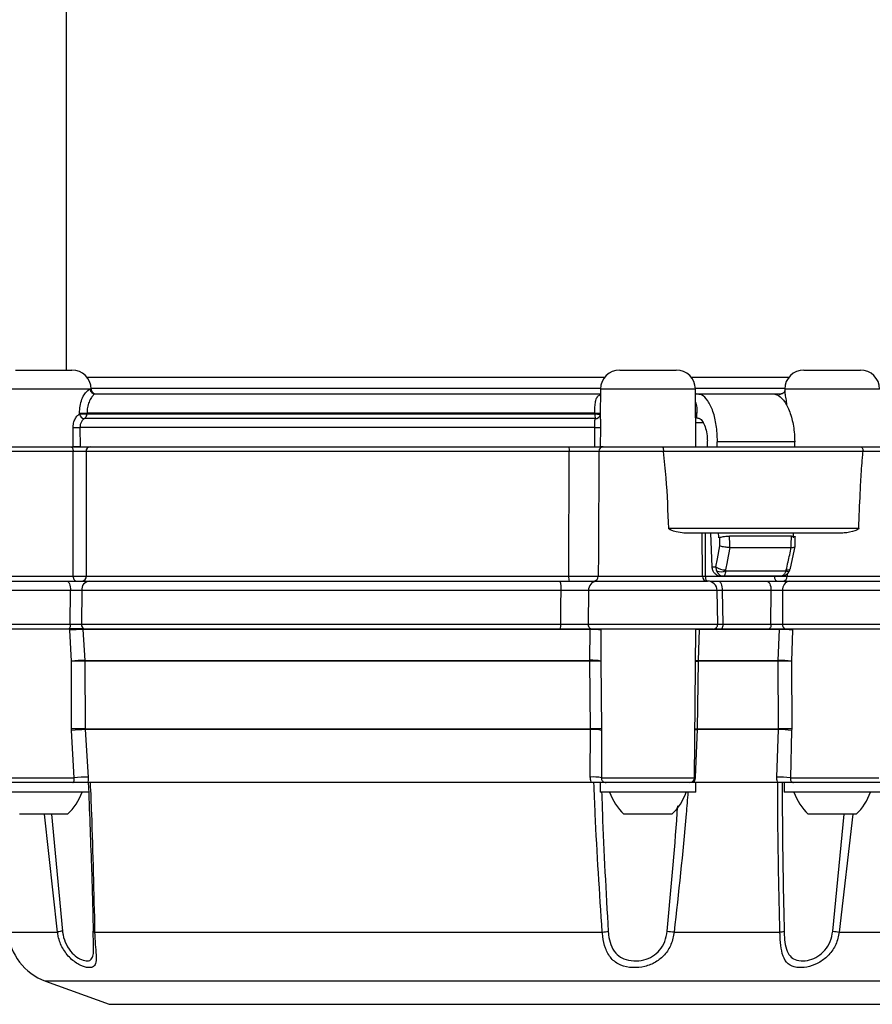
# Model space of a CAD drawing. Units: millimetres. Extents: x 743 to 2971, y 675 to 2614.
# Drawn here: x 1176 to 1265, y 1912 to 2014 of the extents above; entities that cross this region are included whole.
import ezdxf

# ---------------------------------------------------------------- set-up
doc = ezdxf.new("R2010")
doc.units = ezdxf.units.MM
doc.header["$LTSCALE"] = 10

msp = doc.modelspace()

# ---------------------------------------------------------------- linework, layer by layer
at = {"color": 7, "linetype": 'Continuous', "lineweight": 25}
for p, q in [((1180.54, 2034.82), (1180.54, 1977.82)), ((1175.25, 1977.82), (1181.14, 1977.82)), ((1238.24, 1977.82), (1244.13, 1977.82)), ((1257.45, 1977.82), (1263.34, 1977.82)), ((1182.7, 1977.08), (1236.68, 1977.08)), ((1245.69, 1977.08), (1255.89, 1977.08)), ((1183.14, 1975.84), (1173.25, 1975.84)), ((1183.05, 1975.82), (1183.14, 1975.82)), ((1236.24, 1975.91), (1183.14, 1975.91)), ((1183.14, 1975.82), (1183.14, 1975.84)), ((1236.24, 1975.84), (1236.21, 1973.05)), ((1246.13, 1975.84), (1236.24, 1975.84)), ((1255.45, 1975.91), (1246.13, 1975.91)), ((1246.19, 1969.82), (1246.13, 1975.84)), ((1255.45, 1975.84), (1255.44, 1975.64)), ((1265.34, 1975.84), (1255.45, 1975.84)), ((1183.54, 1975.32), (1236.23, 1975.32)), ((1246.14, 1975.32), (1246.3, 1975.32)), ((1246.3, 1975.32), (1254.22, 1975.32)), ((1254.22, 1975.32), (1255.07, 1975.32)), ((1181.92, 1973.23), (1181.92, 1973.32)), ((1235.7, 1972.77), (1182.43, 1972.77)), ((1235.64, 1973.32), (1182.71, 1973.32)), ((1182.71, 1973.32), (1182.71, 1973.24)), ((1182.71, 1973.24), (1235.64, 1973.24)), ((1235.64, 1973.24), (1235.64, 1973.32)), ((1246.29, 1973.32), (1246.15, 1973.32)), ((1246.29, 1972.82), (1246.16, 1972.82)), ((1246.29, 1972.82), (1246.32, 1972.82)), ((1181.27, 1969.82), (1181.26, 1971.82)), ((1235.66, 1971.82), (1181.98, 1971.82)), ((1181.98, 1971.82), (1181.99, 1969.82)), ((1235.64, 1969.82), (1235.66, 1971.82)), ((1236.24, 1971.82), (1236.22, 1969.82)), ((1246.97, 1972.32), (1246.16, 1972.32)), ((1247.38, 1969.82), (1247.38, 1970.45)), ((1173.09, 1969.82), (1181, 1969.82)), ((1181, 1969.82), (1181.99, 1969.82)), ((1181.99, 1969.82), (1235.64, 1969.82)), ((1236.53, 1969.82), (1236.22, 1969.82)), ((1236.53, 1969.82), (1242.67, 1969.82)), ((1242.67, 1969.82), (1263.33, 1969.82)), ((1256.49, 1970.32), (1248.42, 1970.32)), ((1263.33, 1969.82), (1265.5, 1969.82)), ((1181.28, 1969.32), (1172.59, 1969.32)), ((1181.28, 1956.32), (1181.28, 1969.32)), ((1182.63, 1969.32), (1181.28, 1969.32)), ((1182.63, 1969.32), (1182.63, 1956.32)), ((1232.99, 1969.32), (1182.63, 1969.32)), ((1232.93, 1956.32), (1232.99, 1969.32)), ((1242.81, 1969.33), (1236.08, 1969.33)), ((1242.81, 1969.32), (1242.81, 1969.33)), ((1263.62, 1969.32), (1242.81, 1969.32)), ((1263.62, 1969.33), (1263.62, 1969.32)), ((1266, 1969.33), (1263.62, 1969.33)), ((1243.35, 1961.32), (1263.17, 1961.32)), ((1261.41, 1960.82), (1244.94, 1960.82)), ((1246.86, 1956.32), (1246.83, 1960.82)), ((1247.14, 1960.82), (1247.16, 1956.32)), ((1247.87, 1957.31), (1247.73, 1960.82)), ((1248.68, 1960.37), (1248.57, 1960.32)), ((1249.72, 1959.32), (1256.13, 1959.32)), ((1249.72, 1959.32), (1249.72, 1959.32)), ((1256.04, 1957.15), (1256.53, 1959.41)), ((1256.13, 1959.32), (1256.13, 1959.32)), ((1247.87, 1957.31), (1248.28, 1957.31)), ((1172.59, 1956.32), (1181.28, 1956.32)), ((1181.28, 1956.32), (1182.63, 1956.32)), ((1182.63, 1956.32), (1232.93, 1956.32)), ((1236.01, 1956.32), (1246.86, 1956.32)), ((1247.16, 1956.32), (1254.37, 1956.32)), ((1249.09, 1956.32), (1248.82, 1956.32)), ((1254.99, 1956.32), (1249.09, 1956.32)), ((1249.28, 1956.9), (1255.58, 1956.9)), ((1255.7, 1956.6), (1255.7, 1956.32)), ((1255.7, 1956.32), (1266.06, 1956.32)), ((1171.98, 1955.82), (1180.6, 1955.82)), ((1182.94, 1955.82), (1232.04, 1955.82)), ((1235.85, 1955.82), (1247.4, 1955.82)), ((1248.54, 1955.82), (1253.54, 1955.82)), ((1255.94, 1955.82), (1266.61, 1955.82)), ((1180.98, 1954.84), (1170.98, 1954.84)), ((1180.97, 1951.33), (1180.98, 1954.84)), ((1182.16, 1954.84), (1182.14, 1951.33)), ((1232.13, 1954.84), (1182.16, 1954.84)), ((1234.99, 1954.84), (1234.96, 1951.33)), ((1248.4, 1954.84), (1234.99, 1954.84)), ((1248.46, 1951.33), (1248.4, 1954.84)), ((1248.93, 1954.84), (1249, 1951.33)), ((1254.03, 1954.84), (1248.93, 1954.84)), ((1254.01, 1951.33), (1254.03, 1954.84)), ((1255.22, 1954.84), (1255.21, 1951.33)), ((1267.61, 1954.84), (1255.22, 1954.84)), ((1170.92, 1951.33), (1180.97, 1951.33)), ((1180.92, 1950.83), (1180.92, 1950.87)), ((1182.14, 1951.33), (1232.1, 1951.33)), ((1234.96, 1951.33), (1248.46, 1951.33)), ((1249, 1951.33), (1254.01, 1951.33)), ((1254.9, 1950.85), (1254.9, 1950.87)), ((1255.21, 1951.33), (1267.67, 1951.33)), ((1180.78, 1950.82), (1171.42, 1950.82)), ((1180.92, 1950.82), (1173.19, 1950.82)), ((1180.93, 1950.7), (1180.92, 1950.82)), ((1181.1, 1947.48), (1180.93, 1950.7)), ((1235.16, 1950.78), (1182.28, 1950.78)), ((1182.28, 1950.78), (1182.49, 1947.56)), ((1232.05, 1950.82), (1182.53, 1950.82)), ((1235.14, 1947.56), (1235.16, 1950.78)), ((1247.96, 1950.82), (1235.38, 1950.82)), ((1236.25, 1950.82), (1236.29, 1950.82)), ((1236.29, 1950.7), (1236.28, 1947.48)), ((1236.29, 1950.82), (1236.29, 1950.7)), ((1246.19, 1950.82), (1236.29, 1950.82)), ((1246.05, 1935.32), (1246.19, 1950.82)), ((1246.53, 1950.78), (1246.41, 1947.56)), ((1254.9, 1950.78), (1246.53, 1950.78)), ((1253.77, 1950.82), (1248.8, 1950.82)), ((1254.77, 1947.56), (1254.9, 1950.78)), ((1254.9, 1950.84), (1254.9, 1950.85)), ((1267.17, 1950.82), (1255.56, 1950.82)), ((1256.14, 1950.82), (1256.24, 1950.82)), ((1256.24, 1950.7), (1256.14, 1947.48)), ((1256.24, 1950.82), (1256.24, 1950.7)), ((1265.39, 1950.82), (1256.24, 1950.82)), ((1181.11, 1940.42), (1181.1, 1947.48)), ((1182.49, 1947.56), (1235.14, 1947.56)), ((1235.14, 1947.48), (1182.5, 1947.48)), ((1182.5, 1947.48), (1182.51, 1940.42)), ((1235.19, 1940.42), (1235.14, 1947.48)), ((1236.28, 1947.48), (1236.33, 1940.42)), ((1246.41, 1947.48), (1246.33, 1940.42)), ((1246.41, 1947.56), (1254.77, 1947.56)), ((1254.77, 1947.48), (1246.41, 1947.48)), ((1254.79, 1940.42), (1254.77, 1947.48)), ((1256.14, 1947.48), (1256.17, 1940.42)), ((1181.11, 1940.26), (1181.11, 1940.42)), ((1181.37, 1935.32), (1181.11, 1940.26)), ((1182.51, 1940.42), (1235.19, 1940.42)), ((1182.51, 1940.42), (1182.51, 1940.34)), ((1235.19, 1940.34), (1182.51, 1940.34)), ((1182.51, 1940.34), (1182.83, 1935.4)), ((1235.18, 1935.4), (1235.19, 1940.34)), ((1235.19, 1940.34), (1235.19, 1940.42)), ((1236.33, 1940.42), (1236.33, 1940.26)), ((1236.33, 1940.26), (1236.33, 1935.32)), ((1246.32, 1940.34), (1246.11, 1935.4)), ((1246.33, 1940.42), (1246.32, 1940.34)), ((1254.79, 1940.34), (1246.32, 1940.34)), ((1246.33, 1940.42), (1254.79, 1940.42)), ((1254.62, 1935.4), (1254.79, 1940.34)), ((1254.79, 1940.34), (1254.79, 1940.42)), ((1256.16, 1940.26), (1256.03, 1935.32)), ((1256.17, 1940.42), (1256.16, 1940.26)), ((1173.33, 1935.32), (1181.37, 1935.32)), ((1235.29, 1934.82), (1182.8, 1934.82)), ((1236.19, 1934.82), (1236.19, 1933.82)), ((1246.19, 1934.82), (1236.19, 1934.82)), ((1236.33, 1935.32), (1246.05, 1935.32)), ((1246.05, 1935.4), (1246.11, 1935.4)), ((1246.19, 1933.82), (1246.19, 1934.82)), ((1254.7, 1934.82), (1246.19, 1934.82)), ((1255.39, 1934.82), (1255.39, 1933.82)), ((1256.03, 1935.32), (1265.26, 1935.32)), ((1182.91, 1933.82), (1173.19, 1933.82)), ((1246.19, 1933.82), (1236.19, 1933.82)), ((1265.39, 1933.82), (1255.39, 1933.82)), ((1180.69, 1931.52), (1175.69, 1931.52)), ((1179.64, 1919.24), (1178.27, 1931.52)), ((1179.02, 1931.52), (1180.16, 1919.33)), ((1243.69, 1931.52), (1238.69, 1931.52)), ((1262.89, 1931.52), (1257.89, 1931.52)), ((1260.46, 1919.33), (1261.64, 1931.52)), ((1262.56, 1931.52), (1261.13, 1919.24)), ((1174.45, 1919.24), (1179.64, 1919.24)), ((1183.51, 1919.24), (1236.43, 1919.24)), ((1243.91, 1919.24), (1254.95, 1919.24)), ((1255.37, 1919.94), (1255.38, 1919.33)), ((1261.13, 1919.24), (1278.86, 1919.24)), ((1178.38, 1914.13), (1185.03, 1911.71)), ((1274.94, 1914.13), (1178.38, 1914.13)), ((1185.03, 1911.71), (1268.36, 1911.71))]:
    msp.add_line(p, q, dxfattribs=at)
at = {"color": 7, "linetype": 'Continuous', "lineweight": 25, "flags": 128}
for points in [[(1181, 1969.82), (1181.05, 1969.81), (1181.11, 1969.79), (1181.15, 1969.74), (1181.19, 1969.68), (1181.23, 1969.6), (1181.25, 1969.52), (1181.27, 1969.42), (1181.28, 1969.32)], [(1236.08, 1969.33), (1236.02, 1958.68), (1236.01, 1956.32)], [(1256.53, 1959.41), (1256.54, 1959.61), (1256.55, 1960.43)], [(1248.28, 1957.31), (1248.44, 1958.14), (1248.69, 1959.49)], [(1249.72, 1959.32), (1249.44, 1957.87), (1249.43, 1957.82), (1249.28, 1956.98)], [(1255.61, 1956.98), (1255.74, 1956.99), (1255.84, 1957.01), (1255.93, 1957.04), (1255.99, 1957.08), (1256.03, 1957.13), (1256.04, 1957.15)], [(1181.28, 1956.32), (1181.28, 1956.23), (1181.3, 1956.13), (1181.32, 1956.05), (1181.36, 1955.97), (1181.4, 1955.91), (1181.44, 1955.86), (1181.5, 1955.83), (1181.55, 1955.82)], [(1247.16, 1956.32), (1247.17, 1956.22), (1247.18, 1956.13), (1247.2, 1956.05), (1247.22, 1955.97), (1247.25, 1955.91), (1247.28, 1955.86), (1247.31, 1955.83), (1247.35, 1955.82)], [(1254.37, 1956.32), (1254.38, 1956.22), (1254.39, 1956.13), (1254.42, 1956.05), (1254.45, 1955.97), (1254.49, 1955.91), (1254.53, 1955.86), (1254.58, 1955.83), (1254.62, 1955.82)], [(1255.58, 1956.9), (1255.67, 1956.86), (1255.75, 1956.83), (1255.82, 1956.81), (1255.87, 1956.81), (1255.9, 1956.81), (1255.91, 1956.82)], [(1180.6, 1955.82), (1180.67, 1955.81), (1180.74, 1955.75), (1180.81, 1955.66), (1180.87, 1955.54), (1180.92, 1955.39), (1180.95, 1955.22), (1180.98, 1955.03), (1180.98, 1954.84)], [(1248.54, 1955.82), (1248.62, 1955.81), (1248.69, 1955.75), (1248.76, 1955.66), (1248.82, 1955.54), (1248.87, 1955.39), (1248.9, 1955.22), (1248.93, 1955.03), (1248.93, 1954.84)], [(1253.54, 1955.82), (1253.64, 1955.81), (1253.73, 1955.75), (1253.81, 1955.66), (1253.88, 1955.54), (1253.94, 1955.39), (1253.99, 1955.22), (1254.01, 1955.03), (1254.03, 1954.84)], [(1232.1, 1951.33), (1232.12, 1953.36), (1232.13, 1954.84)], [(1180.97, 1951.33), (1180.97, 1951.23), (1180.96, 1951.14), (1180.94, 1951.05), (1180.92, 1950.97), (1180.89, 1950.91), (1180.85, 1950.86), (1180.82, 1950.83), (1180.78, 1950.82)], [(1249, 1951.33), (1249, 1951.23), (1248.99, 1951.14), (1248.97, 1951.05), (1248.94, 1950.97), (1248.91, 1950.91), (1248.88, 1950.86), (1248.84, 1950.83), (1248.8, 1950.82)], [(1254.01, 1951.33), (1254.01, 1951.23), (1254, 1951.14), (1253.98, 1951.05), (1253.95, 1950.97), (1253.91, 1950.91), (1253.87, 1950.86), (1253.82, 1950.83), (1253.77, 1950.82)], [(1246.16, 1947.56), (1246.23, 1947.56), (1246.41, 1947.56)], [(1246.16, 1947.48), (1246.23, 1947.48), (1246.41, 1947.48)], [(1246.09, 1940.42), (1246.15, 1940.42), (1246.33, 1940.42)], [(1246.09, 1940.34), (1246.15, 1940.34), (1246.32, 1940.34)], [(1182.02, 1934.82), (1181.18, 1934.82), (1180.17, 1934.82), (1179.06, 1934.82), (1177.9, 1934.82), (1176.76, 1934.82), (1175.69, 1934.82), (1174.76, 1934.82), (1174.02, 1934.82), (1173.5, 1934.82), (1173.23, 1934.82), (1173.19, 1934.82)], [(1265.39, 1934.82), (1265.26, 1934.82), (1264.86, 1934.82), (1264.22, 1934.82), (1263.38, 1934.82), (1262.37, 1934.82), (1261.26, 1934.82), (1260.1, 1934.82), (1258.96, 1934.82), (1257.89, 1934.82), (1256.96, 1934.82), (1256.22, 1934.82), (1255.69, 1934.82), (1255.61, 1934.82)]]:
    msp.add_lwpolyline(points, dxfattribs=at)
at = {"color": 7, "linetype": 'Continuous', "lineweight": 25}
for centre, radius, start, end in [((1181.14, 1975.82), 2, 0.5, 90), ((1238.24, 1975.82), 2, 90, 179.5), ((1244.13, 1975.82), 2, 0.5, 90), ((1257.45, 1975.82), 2, 90, 179.5), ((1263.34, 1975.82), 2, 0.5, 90), ((1183.55, 1975.82), 0.496, 179.9833, 269.4835), ((1183.64, 1975.82), 0.5, 180.5, 270), ((1182.03, 2025.07), 51.75, 269.8854, 270.7518), ((1182.01, 2027.81), 54.57, 269.9078, 270.7294), ((1182.47, 1973.32), 0.554, 188.9496, 266.1958), ((1182.2, 1973.21), 0.504, 297.385, 2.7285), ((1236.84, 2089.95), 116.63, 269.4117, 269.6926), ((1237.09, 1973.17), 1.45, 177.2561, 196.1156), ((1237.2, 2135.4), 162.17, 269.4511, 269.6532), ((1235.74, 1973.25), 0.485, 264.6066, 345.6959), ((1181.29, 2026.2), 54.38, 269.9725, 270.7253), ((1236.88, 2094.63), 122.81, 269.4338, 269.7034), ((1183.08, 1969.37), 0.459, 96.9875, 185.6062), ((1231.86, 1969.45), 1.14, 353.7882, 19.2884), ((1236.55, 1969.35), 0.479, 92.7291, 182.2289), ((1249.23, 1958.54), 1.56, 232.3934, 271.5926), ((1182.17, 1956.28), 0.459, 277.0024, 5.598), ((1234.07, 1956.2), 1.15, 173.8509, 199.0859), ((1235.53, 1956.3), 0.48, 272.7056, 2.1958), ((1247.36, 1956.32), 0.5, 180.3, 270), ((1248.81, 1957.98), 1.18, 246.7469, 293.2531), ((1255.24, 1956.28), 0.463, 275.8891, 4.6279), ((1183.06, 1954.92), 0.908, 97.4818, 185.1673), ((1229.52, 1955.08), 2.62, 354.7431, 16.4275), ((1235.93, 1954.89), 0.934, 94.6082, 183.146), ((1247.4, 1954.82), 1, 1, 90), ((1256.11, 1954.95), 0.889, 100.7597, 187.0645), ((1182.59, 1951.28), 0.458, 173.1717, 262.1989), ((1230.73, 1951.21), 1.38, 343.9888, 5.295), ((1235.42, 1951.29), 0.47, 175.0232, 265.1158), ((1247.96, 1951.32), 0.5, 270, 1), ((1255.65, 1951.27), 0.45, 171.3345, 258.6484), ((1182.67, 1876.8), 74.05, 90.3067, 91.3538), ((1182.44, 1936.24), 14.54, 90.6549, 95.9899), ((1235.38, 1945.68), 5.1, 79.6532, 92.4193), ((1245.19, 1950.83), 1, 359.5, 0), ((1246.47, 1943.75), 7.03, 89.5467, 92.3316), ((1254.98, 1940.68), 10.11, 82.8412, 90.4654), ((1182.57, 1933.84), 13.72, 90.3211, 96.138), ((1181.8, 1881.48), 66, 89.3953, 90.6047), ((1181.26, 1947.47), 1.24, 0.4073, 4.0368), ((1235.39, 1942.86), 4.71, 79.0911, 93.0432), ((1241.42, 1947.47), 6.28, 179.2177, 179.9333), ((1235.71, 1906.41), 41.08, 89.2038, 90.7962), ((1249.21, 1947.47), 2.81, 178.2093, 179.81), ((1256.71, 1947.47), 1.94, 177.4275, 179.7431), ((1254.91, 1938.02), 9.54, 82.6, 90.8314), ((1255.46, 1884.11), 63.38, 89.3812, 90.6188), ((1181.81, 1874.94), 65.48, 89.3865, 90.6135), ((1182.57, 1926.82), 13.52, 90.2329, 96.1799), ((1235.76, 1900.13), 40.29, 89.1863, 90.8137), ((1235.45, 1935.73), 4.62, 78.942, 93.2123), ((1255.48, 1877.83), 62.59, 89.3706, 90.6294), ((1254.94, 1930.94), 9.4, 82.535, 90.9296), ((1182.76, 1923.04), 12.36, 89.6904, 96.4663), ((1235.49, 1931.39), 4.02, 77.847, 94.3705), ((1245.55, 1935.32), 0.5, 270, 359.5), ((1254.85, 1926.85), 8.55, 82.0772, 91.5542), ((1176.55, 1935.86), 6, 313.6607, 340.1166), ((1242.83, 1935.86), 6, 199.8834, 226.3393), ((1239.54, 1935.86), 6, 313.6607, 340.1166), ((1262.04, 1935.86), 6, 199.8834, 226.3393), ((1258.75, 1935.86), 6, 313.6607, 340.1166), ((1180.43, 1919.77), 6, 185, 250), ((1181.13, 1911.97), 7.43, 97.5036, 101.5657), ((1183.51, 1919.52), 0.271, 229.3083, 269.7998), ((1235.93, 1924.99), 5.77, 275.0626, 281.1937), ((1245.87, 1938.29), 19.14, 261.9742, 264.1324), ((1254.84, 1920.85), 1.61, 273.8104, 289.3246), ((1320.05, 2374.92), 459.47, 262.5481, 262.6324)]:
    msp.add_arc(centre, radius, start, end, dxfattribs=at)
for centre, major_axis, ratio, start_param, end_param in [((1226.69, 2227.63), (48.54, 3093.66), 0.00765, 4.630052, 4.630214), ((1226.69, 2227.63), (52.98, 3376.88), 0.00765, 4.63609, 4.636239), ((1226.69, 2227.63), (-52.98, 3376.88), 0.00765, 4.63585, 4.635999), ((1226.69, 1712.02), (-52.98, 3376.88), 0.00765, 4.785866, 4.786015), ((1225.97, 1757.84), (-53.16, 3388.33), 0.00765, 4.771815, 4.772076), ((1226.69, 1757.86), (-53.88, 3388.33), 0.007753, 4.771759, 4.772108), ((1226.69, 1757.86), (53.88, 3388.33), 0.007753, 4.772006, 4.772354), ((1226.69, 1712.02), (52.98, 3376.88), 0.00765, 4.786106, 4.786255)]:
    msp.add_ellipse(centre, major_axis=major_axis, ratio=ratio, start_param=start_param, end_param=end_param, dxfattribs=at)
for points, knots in [([(1181.92, 1973.32), (1181.94, 1973.57), (1181.96, 1974.08), (1182.17, 1974.8), (1182.48, 1975.38), (1182.84, 1975.76), (1182.98, 1975.8), (1183.05, 1975.82)], [0, 0, 0, 0, 0.18144, 0.375211, 0.575226, 0.768795, 1, 1, 1, 1]), ([(1255.44, 1975.64), (1255.44, 1975.64), (1255.44, 1975.64), (1255.39, 1975.46), (1255.19, 1975.33), (1255.11, 1975.33), (1255.07, 1975.33)], [0, 0, 0, 0, 0.181174, 0.466194, 0.76978, 1, 1, 1, 1]), ([(1255.45, 1975.64), (1255.45, 1975.56), (1255.46, 1975.38), (1255.56, 1974.86), (1255.62, 1974.39), (1255.64, 1974.16)], [0, 0, 0, 0, 0.289808, 0.64822, 1, 1, 1, 1]), ([(1183.54, 1975.32), (1183.5, 1975.31), (1183.43, 1975.28), (1183.17, 1974.98), (1182.92, 1974.52), (1182.74, 1973.94), (1182.72, 1973.52), (1182.71, 1973.32)], [0, 0, 0, 0, 0.256281, 0.457746, 0.65321, 0.834106, 1, 1, 1, 1]), ([(1235.64, 1973.32), (1235.65, 1973.54), (1235.66, 1973.98), (1235.72, 1974.56), (1235.87, 1974.99), (1236.05, 1975.2), (1236.21, 1975.23), (1236.23, 1975.24)], [0, 0, 0, 0, 0.233565, 0.468444, 0.704673, 0.947382, 1, 1, 1, 1]), ([(1246.15, 1974.47), (1246.16, 1974.43), (1246.23, 1974.23), (1246.29, 1973.82), (1246.29, 1973.46), (1246.29, 1973.32)], [0, 0, 0, 0, 0.112402, 0.659774, 1, 1, 1, 1]), ([(1248.42, 1970.32), (1248.42, 1970.35), (1248.43, 1970.93), (1248.35, 1972.08), (1248, 1973.56), (1247.45, 1974.67), (1246.85, 1975.25), (1246.46, 1975.3), (1246.3, 1975.32)], [0, 0, 0, 0, 0.009753, 0.223789, 0.437571, 0.651498, 0.865915, 1, 1, 1, 1]), ([(1254.22, 1975.32), (1254.23, 1975.32), (1254.48, 1975.32), (1254.99, 1975.11), (1255.66, 1974.27), (1256.17, 1972.97), (1256.44, 1971.58), (1256.48, 1970.67), (1256.49, 1970.32)], [0, 0, 0, 0, 0.006073, 0.222061, 0.43762, 0.652485, 0.866708, 1, 1, 1, 1]), ([(1254.84, 1975.08), (1254.84, 1975.13), (1254.86, 1975.29), (1254.96, 1975.32), (1255.05, 1975.32), (1255.07, 1975.32)], [0, 0, 0, 0, 0.2862278, 0.8691327, 1, 1, 1, 1]), ([(1181.26, 1971.82), (1181.27, 1971.94), (1181.28, 1972.22), (1181.41, 1972.64), (1181.64, 1973.02), (1181.83, 1973.16), (1181.92, 1973.23)], [0, 0, 0, 0, 0.199631, 0.474117, 0.741149, 1, 1, 1, 1]), ([(1182.43, 1972.77), (1182.37, 1972.72), (1182.25, 1972.63), (1182.09, 1972.37), (1181.99, 1972.09), (1181.98, 1971.9), (1181.98, 1971.82)], [0, 0, 0, 0, 0.271998, 0.54053, 0.807996, 1, 1, 1, 1]), ([(1235.66, 1971.82), (1235.66, 1971.94), (1235.66, 1972.16), (1235.66, 1972.46), (1235.66, 1972.67), (1235.69, 1972.74), (1235.7, 1972.77)], [0, 0, 0, 0, 0.270332, 0.541033, 0.812264, 1, 1, 1, 1]), ([(1236.21, 1973.05), (1236.22, 1972.96), (1236.22, 1972.76), (1236.24, 1972.32), (1236.24, 1971.99), (1236.24, 1971.82)], [0, 0, 0, 0, 0.301249, 0.647428, 1, 1, 1, 1]), ([(1246.32, 1972.82), (1246.42, 1972.8), (1246.66, 1972.76), (1246.97, 1972.37), (1247.22, 1971.76), (1247.35, 1971.08), (1247.37, 1970.63), (1247.38, 1970.45)], [0, 0, 0, 0, 0.195012, 0.418066, 0.640457, 0.8621, 1, 1, 1, 1]), ([(1181.99, 1969.82), (1181.95, 1969.82), (1181.88, 1969.82), (1181.72, 1969.82), (1181.55, 1969.82), (1181.39, 1969.82), (1181.31, 1969.82), (1181.27, 1969.82)], [0, 0, 0, 0, 0.2091591, 0.4183173, 0.627472, 0.8366179, 1, 1, 1, 1]), ([(1232.94, 1969.82), (1233.23, 1969.82), (1233.92, 1969.82), (1234.96, 1969.82), (1235.94, 1969.82), (1236.33, 1969.82), (1236.53, 1969.82)], [0, 0, 0, 0, 0.199206, 0.466139, 0.733069, 1, 1, 1, 1]), ([(1242.67, 1969.82), (1242.67, 1969.82), (1242.68, 1969.82), (1242.71, 1969.81), (1242.74, 1969.76), (1242.78, 1969.64), (1242.8, 1969.5), (1242.81, 1969.38), (1242.81, 1969.33)], [0, 0, 0, 0, 0.032807, 0.138574, 0.353933, 0.569306, 0.784644, 1, 1, 1, 1]), ([(1263.33, 1969.82), (1263.33, 1969.82), (1263.35, 1969.82), (1263.41, 1969.81), (1263.48, 1969.76), (1263.56, 1969.64), (1263.61, 1969.5), (1263.62, 1969.38), (1263.62, 1969.33)], [0, 0, 0, 0, 0.032789, 0.138558, 0.353925, 0.569305, 0.784644, 1, 1, 1, 1]), ([(1236.08, 1969.33), (1235.91, 1969.33), (1235.57, 1969.33), (1234.73, 1969.33), (1233.84, 1969.32), (1233.25, 1969.32), (1232.99, 1969.32)], [0, 0, 0, 0, 0.26693, 0.533859, 0.800794, 1, 1, 1, 1]), ([(1243.35, 1961.32), (1243.29, 1963.07), (1243.19, 1965.75), (1242.91, 1968.41), (1242.81, 1969.32)], [0, 0, 0, 0, 0.654544, 1, 1, 1, 1]), ([(1263.17, 1961.32), (1263.21, 1962.55), (1263.29, 1964.53), (1263.41, 1966.9), (1263.51, 1968.26), (1263.57, 1968.95), (1263.61, 1969.24), (1263.62, 1969.32)], [0, 0, 0, 0, 0.459029, 0.739815, 0.889547, 0.969556, 1, 1, 1, 1]), ([(1244.94, 1960.82), (1244.67, 1960.85), (1244.33, 1960.89), (1243.89, 1961.02), (1243.7, 1961.09), (1243.57, 1961.15), (1243.48, 1961.19), (1243.42, 1961.23), (1243.38, 1961.26), (1243.35, 1961.3), (1243.35, 1961.32), (1243.35, 1961.32)], [0, 0, 0, 0, 0.509691, 0.670644, 0.780379, 0.854402, 0.90431, 0.938243, 0.973491, 0.987487, 1, 1, 1, 1]), ([(1263.17, 1961.32), (1263.17, 1961.32), (1263.16, 1961.3), (1263.14, 1961.26), (1263.01, 1961.16), (1262.53, 1960.98), (1261.96, 1960.84), (1261.48, 1960.83), (1261.41, 1960.82)], [0, 0, 0, 0, 0.012495, 0.029487, 0.074712, 0.269262, 0.884849, 1, 1, 1, 1]), ([(1248.68, 1960.37), (1248.72, 1960.38), (1248.81, 1960.41), (1249.03, 1960.46), (1249.29, 1960.49), (1249.52, 1960.5), (1249.65, 1960.5), (1249.7, 1960.5)], [0, 0, 0, 0, 0.206078, 0.433841, 0.658857, 0.880431, 1, 1, 1, 1]), ([(1256.14, 1960.5), (1255.61, 1960.5), (1254.27, 1960.5), (1252.13, 1960.5), (1250.49, 1960.5), (1249.7, 1960.5)], [0, 0, 0, 0, 0.2558501, 0.6395221, 1, 1, 1, 1]), ([(1256.14, 1960.5), (1256.22, 1960.5), (1256.36, 1960.5), (1256.5, 1960.47), (1256.56, 1960.45), (1256.55, 1960.43), (1256.54, 1960.43)], [0, 0, 0, 0, 0.3133006, 0.6267073, 0.9420608, 1, 1, 1, 1]), ([(1249.72, 1959.32), (1249.63, 1959.33), (1249.46, 1959.33), (1249.19, 1959.36), (1248.95, 1959.4), (1248.79, 1959.45), (1248.71, 1959.48), (1248.69, 1959.49), (1248.69, 1959.49)], [0, 0, 0, 0, 0.217189, 0.43428, 0.653999, 0.878825, 0.992863, 1, 1, 1, 1]), ([(1255.61, 1956.98), (1255.67, 1957.25), (1255.73, 1957.52), (1255.9, 1958.3), (1256.02, 1958.82), (1256.13, 1959.32)], [0, 0, 0, 0, 0.338061, 0.355904, 1, 1, 1, 1]), ([(1256.13, 1959.32), (1256.14, 1959.32), (1256.21, 1959.32), (1256.34, 1959.33), (1256.47, 1959.35), (1256.54, 1959.38), (1256.53, 1959.4), (1256.53, 1959.41)], [0, 0, 0, 0, 0.0571162, 0.2871679, 0.6129513, 0.9395638, 1, 1, 1, 1]), ([(1248.82, 1956.32), (1248.72, 1956.34), (1248.51, 1956.36), (1248.23, 1956.53), (1248.01, 1956.78), (1247.9, 1957.06), (1247.88, 1957.24), (1247.87, 1957.31)], [0, 0, 0, 0, 0.2173318, 0.4346456, 0.6524976, 0.8705519, 1, 1, 1, 1]), ([(1248.28, 1957.31), (1248.28, 1957.24), (1248.28, 1957.1), (1248.32, 1956.97), (1248.35, 1956.9)], [0, 0, 0, 0, 0.4549878, 1, 1, 1, 1]), ([(1255.9, 1956.83), (1255.94, 1956.91), (1256.02, 1957.03), (1256.04, 1957.17), (1256.05, 1957.21)], [0, 0, 0, 0, 0.6874955, 1, 1, 1, 1]), ([(1232.93, 1956.32), (1233.27, 1956.32), (1233.95, 1956.32), (1234.89, 1956.32), (1235.61, 1956.32), (1235.89, 1956.32), (1236.01, 1956.32)], [0, 0, 0, 0, 0.2666698, 0.5333411, 0.800011, 1, 1, 1, 1]), ([(1246.86, 1956.32), (1246.91, 1956.32), (1247, 1956.32), (1247.12, 1956.32), (1247.16, 1956.32)], [0, 0, 0, 0, 0.6003731, 1, 1, 1, 1]), ([(1248.35, 1956.9), (1248.39, 1956.81), (1248.49, 1956.6), (1248.7, 1956.42), (1248.91, 1956.34), (1249.03, 1956.32), (1249.08, 1956.32), (1249.09, 1956.32)], [0, 0, 0, 0, 0.291199, 0.623564, 0.804988, 0.994328, 1, 1, 1, 1]), ([(1249.28, 1956.9), (1249.27, 1956.81), (1249.24, 1956.6), (1249.19, 1956.42), (1249.13, 1956.34), (1249.1, 1956.32), (1249.09, 1956.32), (1249.09, 1956.32)], [0, 0, 0, 0, 0.291195, 0.623581, 0.804991, 0.994323, 1, 1, 1, 1]), ([(1249.28, 1956.98), (1249.27, 1956.97), (1249.27, 1956.94), (1249.27, 1956.92), (1249.28, 1956.9)], [0, 0, 0, 0, 0.457783, 1, 1, 1, 1]), ([(1254.37, 1956.32), (1254.48, 1956.32), (1254.68, 1956.32), (1255.03, 1956.32), (1255.35, 1956.32), (1255.58, 1956.32), (1255.67, 1956.32), (1255.7, 1956.32)], [0, 0, 0, 0, 0.224728, 0.449459, 0.674184, 0.898907, 1, 1, 1, 1]), ([(1255.58, 1956.9), (1255.54, 1956.81), (1255.46, 1956.6), (1255.29, 1956.42), (1255.13, 1956.34), (1255.03, 1956.32), (1254.99, 1956.32), (1254.99, 1956.32)], [0, 0, 0, 0, 0.291193, 0.623573, 0.804991, 0.994325, 1, 1, 1, 1]), ([(1254.99, 1956.32), (1255.07, 1956.33), (1255.28, 1956.34), (1255.58, 1956.48), (1255.81, 1956.66), (1255.88, 1956.79), (1255.9, 1956.83)], [0, 0, 0, 0, 0.2314911, 0.5807273, 0.8962073, 1, 1, 1, 1]), ([(1255.58, 1956.9), (1255.58, 1956.91), (1255.6, 1956.93), (1255.61, 1956.96), (1255.61, 1956.98)], [0, 0, 0, 0, 0.137001, 1, 1, 1, 1]), ([(1180.6, 1955.82), (1180.81, 1955.82), (1181.25, 1955.82), (1181.93, 1955.82), (1182.53, 1955.82), (1182.81, 1955.82), (1182.94, 1955.82)], [0, 0, 0, 0, 0.259001, 0.518004, 0.77698, 1, 1, 1, 1]), ([(1232.04, 1955.82), (1232.49, 1955.82), (1233.39, 1955.82), (1234.65, 1955.82), (1235.44, 1955.82), (1235.77, 1955.82), (1235.85, 1955.82)], [0, 0, 0, 0, 0.299101, 0.5982, 0.897281, 1, 1, 1, 1]), ([(1247.68, 1955.82), (1247.8, 1955.82), (1248.02, 1955.82), (1248.37, 1955.82), (1248.54, 1955.82)], [0, 0, 0, 0, 0.49271, 1, 1, 1, 1]), ([(1253.54, 1955.82), (1253.75, 1955.82), (1254.17, 1955.82), (1254.85, 1955.82), (1255.48, 1955.82), (1255.79, 1955.82), (1255.94, 1955.82)], [0, 0, 0, 0, 0.259, 0.518003, 0.776979, 1, 1, 1, 1]), ([(1182.16, 1954.84), (1182.09, 1954.84), (1181.95, 1954.85), (1181.65, 1954.85), (1181.31, 1954.85), (1181.09, 1954.84), (1180.98, 1954.84)], [0, 0, 0, 0, 0.223041, 0.481997, 0.740981, 1, 1, 1, 1]), ([(1234.99, 1954.84), (1234.93, 1954.84), (1234.69, 1954.84), (1234.09, 1954.84), (1233.15, 1954.84), (1232.47, 1954.84), (1232.13, 1954.84)], [0, 0, 0, 0, 0.10272, 0.401801, 0.700899, 1, 1, 1, 1]), ([(1248.93, 1954.84), (1248.85, 1954.84), (1248.67, 1954.85), (1248.48, 1954.85), (1248.42, 1954.85), (1248.4, 1954.85)], [0, 0, 0, 0, 0.359417, 0.776719, 1, 1, 1, 1]), ([(1255.22, 1954.84), (1255.15, 1954.84), (1254.99, 1954.85), (1254.68, 1954.85), (1254.34, 1954.85), (1254.13, 1954.84), (1254.03, 1954.84)], [0, 0, 0, 0, 0.223035, 0.481994, 0.740981, 1, 1, 1, 1]), ([(1180.97, 1951.33), (1181.08, 1951.33), (1181.3, 1951.33), (1181.64, 1951.34), (1181.93, 1951.33), (1182.07, 1951.33), (1182.14, 1951.33)], [0, 0, 0, 0, 0.260289, 0.520564, 0.780817, 1, 1, 1, 1]), ([(1232.1, 1951.33), (1232.44, 1951.33), (1233.12, 1951.33), (1234.06, 1951.33), (1234.65, 1951.33), (1234.89, 1951.33), (1234.96, 1951.33)], [0, 0, 0, 0, 0.300281, 0.600558, 0.900817, 1, 1, 1, 1]), ([(1248.41, 1951.33), (1248.41, 1951.33), (1248.4, 1951.33), (1248.53, 1951.34), (1248.73, 1951.33), (1248.92, 1951.33), (1249, 1951.33)], [0, 0, 0, 0, 0.178641, 0.467646, 0.756615, 1, 1, 1, 1]), ([(1254.01, 1951.33), (1254.12, 1951.33), (1254.33, 1951.33), (1254.67, 1951.34), (1254.98, 1951.33), (1255.14, 1951.33), (1255.21, 1951.33)], [0, 0, 0, 0, 0.2602888, 0.5205628, 0.7808096, 1, 1, 1, 1]), ([(1182.53, 1950.82), (1182.43, 1950.82), (1182.22, 1950.82), (1181.78, 1950.82), (1181.27, 1950.82), (1180.94, 1950.82), (1180.78, 1950.82)], [0, 0, 0, 0, 0.219175, 0.479434, 0.739717, 1, 1, 1, 1]), ([(1235.38, 1950.82), (1235.31, 1950.82), (1235.03, 1950.82), (1234.34, 1950.82), (1233.24, 1950.82), (1232.45, 1950.82), (1232.05, 1950.82)], [0, 0, 0, 0, 0.099178, 0.399441, 0.69972, 1, 1, 1, 1]), ([(1248.8, 1950.82), (1248.68, 1950.82), (1248.41, 1950.82), (1248.22, 1950.82), (1248.13, 1950.82)], [0, 0, 0, 0, 0.469844, 1, 1, 1, 1]), ([(1255.56, 1950.82), (1255.46, 1950.82), (1255.22, 1950.82), (1254.76, 1950.82), (1254.24, 1950.82), (1253.93, 1950.82), (1253.77, 1950.82)], [0, 0, 0, 0, 0.21918, 0.479436, 0.739721, 1, 1, 1, 1]), ([(1181.25, 1934.82), (1181.26, 1934.83), (1181.29, 1934.83), (1181.33, 1934.89), (1181.37, 1935), (1181.39, 1935.15), (1181.38, 1935.26), (1181.37, 1935.32)], [0, 0, 0, 0, 0.142183, 0.364706, 0.580809, 0.791989, 1, 1, 1, 1]), ([(1182.8, 1934.82), (1182.7, 1934.82), (1182.51, 1934.82), (1182, 1934.82), (1181.57, 1934.82), (1181.28, 1934.82), (1181.25, 1934.82), (1181.25, 1934.82)], [0, 0, 0, 0, 0.249617, 0.498079, 0.945006, 0.99633, 1, 1, 1, 1]), ([(1182.83, 1935.4), (1182.83, 1935.23), (1182.83, 1935.03), (1182.8, 1934.85), (1182.8, 1934.82)], [0, 0, 0, 0, 0.858182, 1, 1, 1, 1]), ([(1182.85, 1934.82), (1182.96, 1931.92), (1183.15, 1926.83), (1183.32, 1921.65), (1183.35, 1919.39), (1183.35, 1919.31)], [0, 0, 0, 0, 0.561448, 0.983757, 1, 1, 1, 1]), ([(1183.04, 1934.82), (1183.09, 1933.74), (1183.3, 1928.54), (1183.42, 1923.35), (1183.51, 1919.24)], [0, 0, 0, 0, 0.208986, 1, 1, 1, 1]), ([(1235.29, 1934.82), (1235.28, 1934.85), (1235.21, 1935.03), (1235.2, 1935.23), (1235.18, 1935.4)], [0, 0, 0, 0, 0.141818, 1, 1, 1, 1]), ([(1236.19, 1934.82), (1236.17, 1934.82), (1236.03, 1934.82), (1235.72, 1934.82), (1235.44, 1934.82), (1235.29, 1934.82)], [0, 0, 0, 0, 0.074776, 0.536312, 1, 1, 1, 1]), ([(1236.43, 1919.24), (1236.15, 1923.35), (1235.8, 1928.54), (1235.6, 1933.74), (1235.56, 1934.82)], [0, 0, 0, 0, 0.791014, 1, 1, 1, 1]), ([(1236.33, 1935.32), (1236.34, 1935.26), (1236.35, 1935.15), (1236.43, 1935), (1236.56, 1934.89), (1236.7, 1934.83), (1236.79, 1934.83), (1236.82, 1934.82)], [0, 0, 0, 0, 0.20801, 0.419188, 0.635296, 0.85782, 1, 1, 1, 1]), ([(1246.11, 1935.4), (1246.09, 1935.23), (1246.07, 1935.03), (1245.99, 1934.85), (1245.98, 1934.82)], [0, 0, 0, 0, 0.858183, 1, 1, 1, 1]), ([(1254.7, 1934.82), (1254.69, 1934.85), (1254.64, 1935.03), (1254.63, 1935.23), (1254.62, 1935.4)], [0, 0, 0, 0, 0.141818, 1, 1, 1, 1]), ([(1255.61, 1934.82), (1255.58, 1934.82), (1255.42, 1934.82), (1255.09, 1934.82), (1254.83, 1934.82), (1254.7, 1934.82)], [0, 0, 0, 0, 0.088794, 0.543342, 1, 1, 1, 1]), ([(1254.95, 1919.24), (1254.85, 1923.35), (1254.72, 1928.54), (1254.72, 1933.74), (1254.72, 1934.82)], [0, 0, 0, 0, 0.791014, 1, 1, 1, 1]), ([(1255.19, 1934.82), (1255.19, 1933.77), (1255.19, 1928.8), (1255.29, 1923.84), (1255.37, 1919.94)], [0, 0, 0, 0, 0.213004, 1, 1, 1, 1]), ([(1256.03, 1935.32), (1256.03, 1935.26), (1256.03, 1935.15), (1256.09, 1935), (1256.17, 1934.89), (1256.27, 1934.83), (1256.34, 1934.83), (1256.36, 1934.82)], [0, 0, 0, 0, 0.208012, 0.419185, 0.635292, 0.857814, 1, 1, 1, 1]), ([(1236.36, 1933.82), (1236.39, 1933.1), (1236.54, 1928.26), (1236.81, 1923.44), (1237.04, 1919.33)], [0, 0, 0, 0, 0.149779, 1, 1, 1, 1]), ([(1245.36, 1933.82), (1245.3, 1933.07), (1244.9, 1928.2), (1244.37, 1923.35), (1243.91, 1919.24)], [0, 0, 0, 0, 0.154797, 1, 1, 1, 1]), ([(1243.2, 1919.33), (1243.58, 1923.44), (1243.98, 1927.78), (1244.27, 1932.14), (1244.29, 1932.38)], [0, 0, 0, 0, 0.944386, 1, 1, 1, 1]), ([(1183.51, 1919.24), (1183.53, 1918.8), (1183.57, 1917.94), (1183.68, 1916.85), (1183.67, 1916.06), (1183.44, 1915.6), (1182.89, 1915.47), (1182, 1915.73), (1180.97, 1916.43), (1180.14, 1917.5), (1179.75, 1918.5), (1179.66, 1919.09), (1179.64, 1919.24)], [0, 0, 0, 0, 0.10813, 0.213408, 0.312077, 0.409708, 0.513664, 0.626704, 0.743902, 0.855829, 0.962405, 1, 1, 1, 1]), ([(1180.16, 1919.33), (1180.18, 1919.2), (1180.24, 1918.72), (1180.52, 1917.89), (1181.12, 1917.03), (1181.64, 1916.62), (1182.15, 1916.34), (1182.65, 1916.19), (1183.11, 1916.29), (1183.34, 1916.69), (1183.4, 1917.14), (1183.39, 1917.5), (1183.39, 1917.57)], [0, 0, 0, 0, 0.04708, 0.179437, 0.316309, 0.439417, 0.459851, 0.600038, 0.729345, 0.849263, 0.96949, 1, 1, 1, 1]), ([(1183.39, 1917.57), (1183.39, 1917.79), (1183.38, 1918.32), (1183.36, 1918.96), (1183.35, 1919.33)], [0, 0, 0, 0, 0.422839, 1, 1, 1, 1]), ([(1243.91, 1919.24), (1243.83, 1918.8), (1243.67, 1917.94), (1242.98, 1916.85), (1242.02, 1916.06), (1240.85, 1915.6), (1239.55, 1915.47), (1238.28, 1915.73), (1237.31, 1916.43), (1236.72, 1917.5), (1236.5, 1918.5), (1236.45, 1919.09), (1236.43, 1919.24)], [0, 0, 0, 0, 0.10813, 0.213408, 0.312077, 0.409707, 0.513664, 0.626705, 0.743902, 0.855829, 0.962405, 1, 1, 1, 1]), ([(1237.04, 1919.33), (1237.06, 1919.2), (1237.1, 1918.72), (1237.29, 1917.89), (1237.76, 1917.03), (1238.3, 1916.62), (1238.93, 1916.34), (1239.66, 1916.19), (1240.73, 1916.29), (1241.69, 1916.68), (1242.46, 1917.34), (1243.01, 1918.25), (1243.13, 1918.97), (1243.2, 1919.33)], [0, 0, 0, 0, 0.038158, 0.145434, 0.256369, 0.356149, 0.372711, 0.486332, 0.591136, 0.68833, 0.785774, 0.890629, 1, 1, 1, 1]), ([(1261.13, 1919.24), (1261.04, 1918.8), (1260.86, 1917.94), (1260.11, 1916.85), (1259.13, 1916.06), (1258.01, 1915.6), (1256.89, 1915.47), (1255.93, 1915.73), (1255.33, 1916.43), (1255.05, 1917.5), (1254.97, 1918.5), (1254.95, 1919.09), (1254.95, 1919.24)], [0, 0, 0, 0, 0.108131, 0.213408, 0.312077, 0.409707, 0.513664, 0.626704, 0.743903, 0.855829, 0.962405, 1, 1, 1, 1]), ([(1255.38, 1919.33), (1255.38, 1919.2), (1255.4, 1918.72), (1255.48, 1917.89), (1255.74, 1917.03), (1256.09, 1916.62), (1256.54, 1916.34), (1257.1, 1916.19), (1258.02, 1916.29), (1258.91, 1916.68), (1259.68, 1917.34), (1260.26, 1918.25), (1260.39, 1918.97), (1260.46, 1919.33)], [0, 0, 0, 0, 0.038158, 0.145434, 0.256369, 0.356149, 0.37271, 0.486332, 0.591136, 0.688329, 0.785774, 0.890629, 1, 1, 1, 1])]:
    msp.add_open_spline(points, degree=3, knots=knots, dxfattribs=at)

doc.saveas('drawing.dxf')
